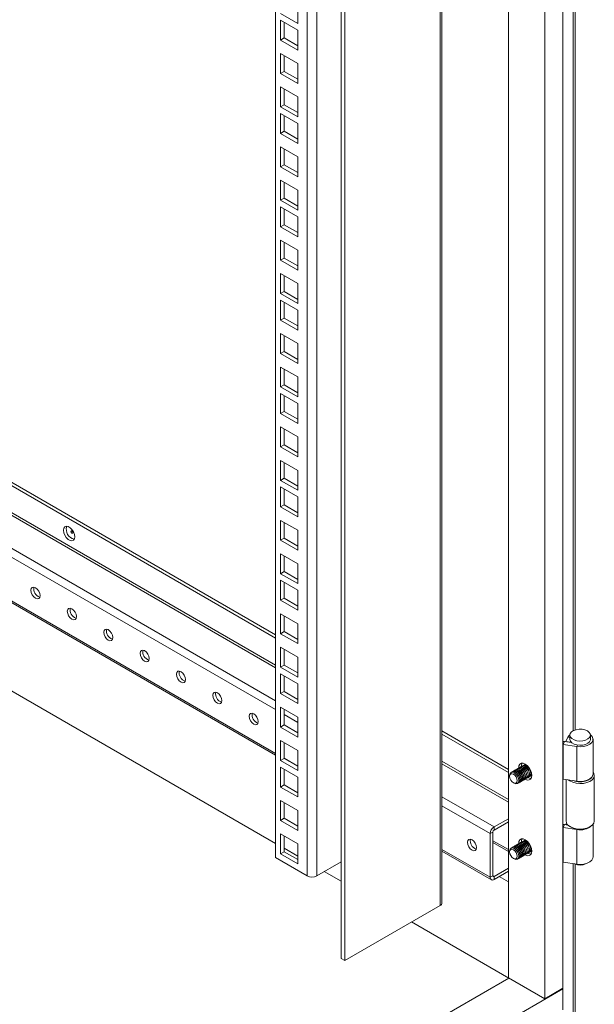
# Model space of a CAD drawing. Units: millimetres. Extents: x 63 to 4291, y 73 to 3057.
# Drawn here: x 3677 to 3789, y 1947 to 2139 of the extents above; entities that cross this region are included whole.
import ezdxf

# ---------------------------------------------------------------- set-up
doc = ezdxf.new("R2010")
doc.units = ezdxf.units.MM
doc.header["$LTSCALE"] = 2

msp = doc.modelspace()

# ---------------------------------------------------------------- linework, layer by layer
at = {"color": 7, "linetype": 'Continuous', "lineweight": 18}
for p, q in [((3782.55, 1950.26), (3782.55, 2721.69)), ((3779.02, 1948.22), (3779.02, 2719.65)), ((3771.95, 1952.31), (3771.95, 2715.67)), ((3759.03, 1966.89), (3759.03, 2708.22)), ((3739.42, 1956.07), (3739.42, 2696.89)), ((3740.13, 1955.66), (3740.13, 2697.3)), ((3726.69, 1975.67), (3726.69, 2689.55)), ((3731, 2141.67), (3731, 2137.79)), ((3731, 2137.79), (3727.64, 2139.73)), ((3727.64, 2138.44), (3731, 2136.5)), ((3727.64, 2134.57), (3727.64, 2138.44)), ((3728.35, 2134.97), (3728.35, 2138.04)), ((3731, 2136.5), (3731, 2132.63)), ((3728.35, 2134.97), (3727.64, 2134.57)), ((3731, 2132.63), (3727.64, 2134.57)), ((3731, 2133.44), (3728.35, 2134.97)), ((3727.64, 2128.07), (3727.64, 2131.95)), ((3727.64, 2131.95), (3731, 2130.01)), ((3728.35, 2128.48), (3728.35, 2131.54)), ((3731, 2130.01), (3731, 2126.13)), ((3728.35, 2128.48), (3727.64, 2128.07)), ((3731, 2126.95), (3728.35, 2128.48)), ((3731, 2126.13), (3727.64, 2128.07)), ((3727.64, 2121.58), (3727.64, 2125.46)), ((3727.64, 2125.46), (3731, 2123.52)), ((3728.35, 2121.99), (3728.35, 2125.05)), ((3731, 2123.52), (3731, 2119.64)), ((3728.35, 2121.99), (3727.64, 2121.58)), ((3731, 2119.64), (3727.64, 2121.58)), ((3731, 2120.46), (3728.35, 2121.99)), ((3727.64, 2120.3), (3731, 2118.36)), ((3727.64, 2116.42), (3727.64, 2120.3)), ((3728.35, 2116.83), (3728.35, 2119.89)), ((3728.35, 2116.83), (3727.64, 2116.42)), ((3731, 2115.3), (3728.35, 2116.83)), ((3731, 2118.36), (3731, 2114.48)), ((3731, 2114.48), (3727.64, 2116.42)), ((3727.64, 2109.93), (3727.64, 2113.8)), ((3727.64, 2113.8), (3731, 2111.87)), ((3728.35, 2110.33), (3728.35, 2113.4)), ((3731, 2111.87), (3731, 2107.99)), ((3728.35, 2110.33), (3727.64, 2109.93)), ((3731, 2107.99), (3727.64, 2109.93)), ((3731, 2108.8), (3728.35, 2110.33)), ((3727.64, 2103.43), (3727.64, 2107.31)), ((3727.64, 2107.31), (3731, 2105.37)), ((3728.35, 2103.84), (3728.35, 2106.91)), ((3731, 2105.37), (3731, 2101.5)), ((3728.35, 2103.84), (3727.64, 2103.43)), ((3731, 2101.5), (3727.64, 2103.43)), ((3731, 2102.31), (3728.35, 2103.84)), ((3727.64, 2102.15), (3731, 2100.21)), ((3727.64, 2098.27), (3727.64, 2102.15)), ((3728.35, 2098.68), (3728.35, 2101.74)), ((3731, 2100.21), (3731, 2096.33)), ((3728.35, 2098.68), (3727.64, 2098.27)), ((3731, 2096.33), (3727.64, 2098.27)), ((3731, 2097.15), (3728.35, 2098.68)), ((3727.64, 2091.78), (3727.64, 2095.66)), ((3727.64, 2095.66), (3731, 2093.72)), ((3728.35, 2092.19), (3728.35, 2095.25)), ((3731, 2093.72), (3731, 2089.84)), ((3728.35, 2092.19), (3727.64, 2091.78)), ((3731, 2089.84), (3727.64, 2091.78)), ((3731, 2090.66), (3728.35, 2092.19)), ((3727.64, 2085.29), (3727.64, 2089.17)), ((3727.64, 2089.17), (3731, 2087.23)), ((3728.35, 2085.7), (3728.35, 2088.76)), ((3731, 2087.23), (3731, 2083.35)), ((3728.35, 2085.7), (3727.64, 2085.29)), ((3731, 2083.35), (3727.64, 2085.29)), ((3731, 2084.16), (3728.35, 2085.7)), ((3727.64, 2084), (3731, 2082.06)), ((3727.64, 2080.12), (3727.64, 2084)), ((3728.35, 2080.53), (3728.35, 2083.59)), ((3726.69, 2018.95), (3617.61, 2081.92)), ((3726.69, 2018.34), (3617.61, 2081.31)), ((3728.35, 2080.53), (3727.64, 2080.12)), ((3731, 2079), (3728.35, 2080.53)), ((3731, 2082.06), (3731, 2078.18)), ((3731, 2078.18), (3727.64, 2080.12)), ((3727.64, 2073.63), (3727.64, 2077.51)), ((3727.64, 2077.51), (3731, 2075.57)), ((3728.35, 2074.04), (3728.35, 2077.1)), ((3731, 2075.57), (3731, 2071.69)), ((3728.35, 2074.04), (3727.64, 2073.63)), ((3731, 2071.69), (3727.64, 2073.63)), ((3731, 2072.51), (3728.35, 2074.04)), ((3727.64, 2067.14), (3727.64, 2071.02)), ((3727.64, 2071.02), (3731, 2069.08)), ((3728.35, 2067.55), (3728.35, 2070.61)), ((3731, 2069.08), (3731, 2065.2)), ((3728.35, 2067.55), (3727.64, 2067.14)), ((3731, 2065.2), (3727.64, 2067.14)), ((3731, 2066.02), (3728.35, 2067.55)), ((3727.64, 2065.85), (3731, 2063.91)), ((3727.64, 2061.97), (3727.64, 2065.85)), ((3728.35, 2062.38), (3728.35, 2065.45)), ((3731, 2063.91), (3731, 2060.04)), ((3728.35, 2062.38), (3727.64, 2061.97)), ((3731, 2060.04), (3727.64, 2061.97)), ((3731, 2060.85), (3728.35, 2062.38)), ((3727.64, 2055.48), (3727.64, 2059.36)), ((3727.64, 2059.36), (3731, 2057.42)), ((3617.61, 2058.54), (3726.69, 1995.57)), ((3728.35, 2055.89), (3728.35, 2058.95)), ((3731, 2057.42), (3731, 2053.54)), ((3728.35, 2055.89), (3727.64, 2055.48)), ((3731, 2053.54), (3727.64, 2055.48)), ((3731, 2054.36), (3728.35, 2055.89)), ((3727.64, 2048.99), (3727.64, 2052.87)), ((3727.64, 2052.87), (3731, 2050.93)), ((3728.35, 2049.4), (3728.35, 2052.46)), ((3731, 2050.93), (3731, 2047.05)), ((3728.35, 2049.4), (3727.64, 2048.99)), ((3731, 2047.05), (3727.64, 2048.99)), ((3727.64, 2047.71), (3731, 2045.77)), ((3727.64, 2043.83), (3727.64, 2047.71)), ((3731, 2047.87), (3728.35, 2049.4)), ((3728.35, 2044.24), (3728.35, 2047.3)), ((3728.35, 2044.24), (3727.64, 2043.83)), ((3731, 2042.7), (3728.35, 2044.24)), ((3731, 2045.77), (3731, 2041.89)), ((3726.69, 1978.43), (3616.38, 2042.11)), ((3731, 2041.89), (3727.64, 2043.83)), ((3727.64, 2037.34), (3727.64, 2041.21)), ((3727.64, 2041.21), (3731, 2039.28)), ((3728.35, 2037.74), (3728.35, 2040.81)), ((3731, 2039.28), (3731, 2035.4)), ((3728.35, 2037.74), (3727.64, 2037.34)), ((3731, 2035.4), (3727.64, 2037.34)), ((3731, 2036.21), (3728.35, 2037.74)), ((3727.64, 2030.84), (3727.64, 2034.72)), ((3727.64, 2034.72), (3731, 2032.78)), ((3728.35, 2031.25), (3728.35, 2034.31)), ((3731, 2032.78), (3731, 2028.91)), ((3728.35, 2031.25), (3727.64, 2030.84)), ((3731, 2028.91), (3727.64, 2030.84)), ((3731, 2029.72), (3728.35, 2031.25)), ((3727.64, 2029.56), (3731, 2027.62)), ((3727.64, 2025.68), (3727.64, 2029.56)), ((3728.35, 2026.09), (3728.35, 2029.15)), ((3731, 2027.62), (3731, 2023.74)), ((3728.35, 2026.09), (3727.64, 2025.68)), ((3731, 2023.74), (3727.64, 2025.68)), ((3731, 2024.56), (3728.35, 2026.09)), ((3727.64, 2019.19), (3727.64, 2023.07)), ((3727.64, 2023.07), (3731, 2021.13)), ((3728.35, 2019.6), (3728.35, 2022.66)), ((3731, 2021.13), (3731, 2017.25)), ((3728.35, 2019.6), (3727.64, 2019.19)), ((3731, 2017.25), (3727.64, 2019.19)), ((3731, 2018.07), (3728.35, 2019.6)), ((3727.64, 2012.7), (3727.64, 2016.58)), ((3727.64, 2016.58), (3731, 2014.64)), ((3728.35, 2013.1), (3728.35, 2016.17)), ((3731, 2014.64), (3731, 2010.76)), ((3728.35, 2013.1), (3727.64, 2012.7)), ((3731, 2010.76), (3727.64, 2012.7)), ((3727.64, 2011.41), (3731, 2009.47)), ((3727.64, 2007.53), (3727.64, 2011.41)), ((3731, 2011.57), (3728.35, 2013.1)), ((3728.35, 2007.94), (3728.35, 2011)), ((3731, 2009.47), (3731, 2005.59)), ((3728.35, 2007.94), (3727.64, 2007.53)), ((3731, 2005.59), (3727.64, 2007.53)), ((3731, 2006.41), (3728.35, 2007.94)), ((3727.64, 2001.04), (3727.64, 2004.92)), ((3727.64, 2004.92), (3731, 2002.98)), ((3728.35, 2001.45), (3728.35, 2004.51)), ((3731, 2002.98), (3731, 1999.1)), ((3728.35, 2001.45), (3727.64, 2001.04)), ((3731, 1999.1), (3727.64, 2001.04)), ((3731, 1999.92), (3728.35, 2001.45)), ((3771.95, 1992.82), (3759.03, 2000.28)), ((3727.64, 1994.55), (3727.64, 1998.43)), ((3727.64, 1998.43), (3731, 1996.49)), ((3728.35, 1994.96), (3728.35, 1998.02)), ((3771.95, 1992.21), (3759.03, 1999.67)), ((3782.62, 1997.67), (3782.88, 1998.22)), ((3784.23, 1998.02), (3782.88, 1998.22)), ((3783.49, 1999.05), (3783.1, 1998.26)), ((3784.06, 1998.1), (3783.1, 1998.26)), ((3783.1, 1998.26), (3783.1, 1998.19)), ((3783.89, 1999.47), (3783.89, 1998.66)), ((3784.09, 1998.16), (3784.06, 1998.1)), ((3784.06, 1998.1), (3784.06, 1998.04)), ((3787.89, 1998.66), (3787.89, 1999.47)), ((3788.39, 1991.92), (3788.39, 1998.66)), ((3731, 1996.49), (3731, 1992.61)), ((3782.62, 1990.93), (3782.62, 1997.67)), ((3785.24, 1997.26), (3782.62, 1997.67)), ((3785.24, 1990.53), (3785.24, 1997.26)), ((3728.35, 1994.96), (3727.64, 1994.55)), ((3731, 1992.61), (3727.64, 1994.55)), ((3731, 1993.43), (3728.35, 1994.96)), ((3727.64, 1993.26), (3731, 1991.32)), ((3727.64, 1989.38), (3727.64, 1993.26)), ((3728.35, 1989.79), (3728.35, 1992.85)), ((3772.71, 1992.37), (3772.67, 1992.34)), ((3772.98, 1992.52), (3772.93, 1992.49)), ((3773.24, 1992.67), (3773.2, 1992.65)), ((3773.51, 1992.83), (3773.46, 1992.8)), ((3773.77, 1992.98), (3773.73, 1992.95)), ((3774.04, 1993.13), (3773.99, 1993.11)), ((3774.3, 1993.28), (3774.26, 1993.26)), ((3774.57, 1993.44), (3774.52, 1993.41)), ((3774.83, 1993.59), (3774.79, 1993.56)), ((3775.12, 1993.76), (3775.05, 1993.72)), ((3775.26, 1993.81), (3775.12, 1993.76)), ((3731, 1991.32), (3731, 1987.45)), ((3772.19, 1991.64), (3772.19, 1991.46)), ((3774.18, 1990.33), (3774.23, 1990.35)), ((3774.45, 1990.48), (3774.49, 1990.51)), ((3774.71, 1990.63), (3774.76, 1990.66)), ((3774.98, 1990.79), (3775.02, 1990.81)), ((3775.24, 1990.94), (3775.29, 1990.97)), ((3775.51, 1991.09), (3775.55, 1991.12)), ((3775.77, 1991.25), (3775.82, 1991.27)), ((3776.04, 1991.4), (3776.08, 1991.43)), ((3776.3, 1991.55), (3776.37, 1991.59)), ((3782.62, 1990.93), (3785.24, 1990.53)), ((3783.14, 1990.85), (3783.14, 1982.8)), ((3788.64, 1982.8), (3788.64, 1991.64)), ((3728.35, 1989.79), (3727.64, 1989.38)), ((3731, 1987.45), (3727.64, 1989.38)), ((3731, 1988.26), (3728.35, 1989.79)), ((3772.92, 1990.2), (3773.07, 1990.11)), ((3773.92, 1990.17), (3773.96, 1990.2)), ((3727.64, 1982.89), (3727.64, 1986.77)), ((3727.64, 1986.77), (3731, 1984.83)), ((3728.35, 1983.3), (3728.35, 1986.36)), ((3731, 1984.83), (3731, 1980.95)), ((3728.35, 1983.3), (3727.64, 1982.89)), ((3731, 1980.95), (3727.64, 1982.89)), ((3731, 1981.77), (3728.35, 1983.3)), ((3771.95, 1983.23), (3769.15, 1981.62)), ((3771.95, 1982.62), (3769.15, 1981.01)), ((3769.15, 1981.01), (3769.15, 1981.62)), ((3782.62, 1981.54), (3782.88, 1982.1)), ((3785.24, 1981.14), (3782.62, 1981.54)), ((3782.62, 1974.8), (3782.62, 1981.54)), ((3783.52, 1982), (3782.88, 1982.1)), ((3783.23, 1982.41), (3783.1, 1982.14)), ((3783.45, 1982.08), (3783.1, 1982.14)), ((3783.1, 1982.14), (3783.1, 1982.07)), ((3783.95, 1981.68), (3784.12, 1981.58)), ((3785.24, 1974.4), (3785.24, 1981.14)), ((3787.66, 1981.58), (3787.84, 1981.68)), ((3788.39, 1975.79), (3788.39, 1982.14)), ((3727.64, 1976.4), (3727.64, 1980.28)), ((3727.64, 1980.28), (3731, 1978.34)), ((3728.35, 1976.81), (3728.35, 1979.87)), ((3768.94, 1980.64), (3768.41, 1980.33)), ((3768.41, 1971.84), (3768.41, 1980.33)), ((3768.94, 1980.64), (3768.94, 1972.15)), ((3771.95, 1977.22), (3768.94, 1978.95)), ((3774.83, 1978.89), (3774.79, 1978.87)), ((3775.12, 1979.06), (3775.05, 1979.02)), ((3775.26, 1979.11), (3775.12, 1979.06)), ((3731, 1975.94), (3728.35, 1977.47)), ((3731, 1978.34), (3731, 1974.46)), ((3759.03, 1976.9), (3768.63, 1971.36)), ((3772.19, 1976.94), (3772.19, 1976.76)), ((3772.71, 1977.67), (3772.67, 1977.64)), ((3772.98, 1977.82), (3772.93, 1977.8)), ((3773.24, 1977.97), (3773.2, 1977.95)), ((3773.51, 1978.13), (3773.46, 1978.1)), ((3773.77, 1978.28), (3773.73, 1978.25)), ((3774.04, 1978.43), (3773.99, 1978.41)), ((3774.3, 1978.59), (3774.26, 1978.56)), ((3774.57, 1978.74), (3774.52, 1978.71)), ((3776.3, 1976.85), (3776.37, 1976.89)), ((3732.84, 1972.11), (3726.69, 1975.67)), ((3728.35, 1976.81), (3727.64, 1976.4)), ((3731, 1974.46), (3727.64, 1976.4)), ((3731, 1975.28), (3728.35, 1976.81)), ((3772.92, 1975.5), (3773.07, 1975.41)), ((3773.92, 1975.48), (3773.96, 1975.5)), ((3774.18, 1975.63), (3774.23, 1975.66)), ((3774.45, 1975.78), (3774.49, 1975.81)), ((3774.71, 1975.94), (3774.76, 1975.96)), ((3774.98, 1976.09), (3775.02, 1976.12)), ((3775.24, 1976.24), (3775.29, 1976.27)), ((3775.51, 1976.4), (3775.55, 1976.42)), ((3775.77, 1976.55), (3775.82, 1976.57)), ((3776.04, 1976.7), (3776.08, 1976.73)), ((3739.42, 1974.85), (3734.68, 1972.11)), ((3771.95, 1973.64), (3769.15, 1972.02)), ((3782.62, 1974.8), (3785.24, 1974.4)), ((3739.42, 1971.08), (3736.15, 1972.97)), ((3768.94, 1972.15), (3768.41, 1971.84)), ((3769.15, 1971.41), (3771.95, 1973.02)), ((3769.15, 1972.02), (3769.15, 1971.41)), ((3770.18, 1972), (3771.95, 1970.98)), ((3758.65, 1966.36), (3740.13, 1955.66)), ((3772.03, 1952.25), (3753.12, 1963.17)), ((3740.13, 1955.66), (3739.42, 1956.07)), ((3588.1, 1846.07), (3772.03, 1952.25)), ((3779.02, 1948.22), (3771.95, 1952.31)), ((3584.56, 1835.87), (3782.55, 1950.16)), ((3779.02, 1948.22), (3782.55, 1950.26)), ((3782.55, 1950.16), (3782.46, 1950.21)), ((3782.55, 1946.08), (3782.55, 1950.16))]:
    msp.add_line(p, q, dxfattribs=at)
at = {"color": 8, "linetype": 'Continuous', "lineweight": 18}
for p, q in [((3758.65, 1966.36), (3758.65, 2708)), ((3732.84, 1972.11), (3732.84, 2693.1)), ((3734.68, 2694.16), (3734.68, 1972.11)), ((3784.54, 2325.62), (3784.54, 2000.32)), ((3784.94, 2000.49), (3784.94, 2325.54)), ((3726.69, 2013.07), (3617.61, 2076.04)), ((3617.61, 2075.55), (3726.69, 2012.58)), ((3617.61, 2069.1), (3726.69, 2006.13)), ((3726.69, 2004.42), (3617.61, 2067.39)), ((3726.69, 1995.92), (3617.61, 2058.89)), ((3731, 2001.93), (3728.35, 2003.46)), ((3783.89, 1998.99), (3783.49, 1999.05)), ((3785.37, 1997.54), (3785.24, 1997.26)), ((3731, 1993.44), (3728.35, 1994.97)), ((3771.95, 1986.95), (3759.03, 1994.4)), ((3759.03, 1993.91), (3771.95, 1986.46)), ((3759.03, 1987.46), (3769.15, 1981.62)), ((3768.41, 1980.33), (3759.03, 1985.75)), ((3785.28, 1981.2), (3785.24, 1981.14)), ((3768.41, 1971.84), (3759.03, 1977.25)), ((3771.95, 1976.86), (3768.94, 1978.6)), ((3784.54, 1974.51), (3784.54, 1943.91)), ((3784.94, 1944.21), (3784.94, 1974.43)), ((3768.94, 1972.15), (3769.15, 1972.02))]:
    msp.add_line(p, q, dxfattribs=at)
at = {"color": 7, "linetype": 'Continuous', "lineweight": 18, "flags": 128}
for points in [[(3685.47, 2039.28), (3685.53, 2038.81), (3685.72, 2038.32), (3686.01, 2037.87), (3686.37, 2037.51), (3686.75, 2037.29), (3687.11, 2037.23), (3687.4, 2037.35), (3687.59, 2037.62), (3687.66, 2038.01), (3687.59, 2038.48), (3687.4, 2038.97), (3687.11, 2039.42), (3686.75, 2039.78), (3686.37, 2040), (3686.01, 2040.06), (3685.72, 2039.94), (3685.53, 2039.67), (3685.47, 2039.28)], [(3687.27, 2038.85), (3687.26, 2038.93), (3687.22, 2039.02), (3687.16, 2039.1), (3687.09, 2039.16), (3687.02, 2039.18), (3686.97, 2039.17), (3686.93, 2039.12), (3686.92, 2039.05), (3686.93, 2038.97), (3686.97, 2038.88), (3687.02, 2038.8), (3687.09, 2038.75), (3687.16, 2038.72), (3687.22, 2038.73), (3687.26, 2038.78), (3687.27, 2038.85)], [(3679.14, 2027.62), (3679.2, 2027.19), (3679.4, 2026.75), (3679.68, 2026.36), (3680.02, 2026.09), (3680.36, 2025.97), (3680.65, 2026.03), (3680.84, 2026.25), (3680.91, 2026.6), (3680.84, 2027.03), (3680.65, 2027.47), (3680.36, 2027.86), (3680.02, 2028.13), (3679.68, 2028.25), (3679.4, 2028.19), (3679.2, 2027.97), (3679.14, 2027.62)], [(3686.21, 2023.54), (3686.28, 2023.11), (3686.47, 2022.67), (3686.75, 2022.28), (3687.09, 2022.01), (3687.43, 2021.89), (3687.72, 2021.95), (3687.91, 2022.17), (3687.98, 2022.52), (3687.91, 2022.95), (3687.72, 2023.39), (3687.43, 2023.78), (3687.09, 2024.05), (3686.75, 2024.17), (3686.47, 2024.11), (3686.28, 2023.89), (3686.21, 2023.54)], [(3693.28, 2019.46), (3693.35, 2019.03), (3693.54, 2018.59), (3693.83, 2018.2), (3694.16, 2017.93), (3694.5, 2017.81), (3694.79, 2017.87), (3694.98, 2018.09), (3695.05, 2018.44), (3694.98, 2018.87), (3694.79, 2019.31), (3694.5, 2019.7), (3694.16, 2019.97), (3693.83, 2020.09), (3693.54, 2020.03), (3693.35, 2019.81), (3693.28, 2019.46)], [(3700.35, 2015.38), (3700.42, 2014.95), (3700.61, 2014.5), (3700.9, 2014.12), (3701.23, 2013.85), (3701.57, 2013.73), (3701.86, 2013.78), (3702.05, 2014), (3702.12, 2014.36), (3702.05, 2014.79), (3701.86, 2015.23), (3701.57, 2015.61), (3701.23, 2015.89), (3700.9, 2016), (3700.61, 2015.95), (3700.42, 2015.73), (3700.35, 2015.38)], [(3707.42, 2011.29), (3707.49, 2010.86), (3707.68, 2010.42), (3707.97, 2010.04), (3708.31, 2009.76), (3708.64, 2009.65), (3708.93, 2009.7), (3709.12, 2009.92), (3709.19, 2010.27), (3709.12, 2010.7), (3708.93, 2011.14), (3708.64, 2011.53), (3708.31, 2011.8), (3707.97, 2011.92), (3707.68, 2011.87), (3707.49, 2011.65), (3707.42, 2011.29)], [(3714.49, 2007.21), (3714.56, 2006.78), (3714.75, 2006.34), (3715.04, 2005.95), (3715.38, 2005.68), (3715.71, 2005.56), (3716, 2005.62), (3716.19, 2005.84), (3716.26, 2006.19), (3716.19, 2006.62), (3716, 2007.06), (3715.71, 2007.45), (3715.38, 2007.72), (3715.04, 2007.84), (3714.75, 2007.78), (3714.56, 2007.56), (3714.49, 2007.21)], [(3721.56, 2003.13), (3721.63, 2002.7), (3721.82, 2002.26), (3722.11, 2001.87), (3722.45, 2001.6), (3722.79, 2001.48), (3723.07, 2001.54), (3723.26, 2001.76), (3723.33, 2002.11), (3723.26, 2002.54), (3723.07, 2002.98), (3722.79, 2003.37), (3722.45, 2003.64), (3722.11, 2003.76), (3721.82, 2003.7), (3721.63, 2003.48), (3721.56, 2003.13)], [(3787.31, 2000.29), (3786.83, 2000.49), (3786.26, 2000.61), (3785.67, 2000.62), (3785.09, 2000.53), (3784.59, 2000.35), (3784.2, 2000.09), (3783.96, 1999.77), (3783.89, 1999.43), (3784, 1999.09), (3784.28, 1998.79), (3784.7, 1998.54), (3785.23, 1998.38), (3785.82, 1998.32), (3786.41, 1998.36), (3786.96, 1998.49), (3787.41, 1998.72), (3787.73, 1999.01), (3787.88, 1999.34), (3787.86, 1999.69), (3787.66, 2000.01), (3787.31, 2000.29)], [(3782.88, 1998.22), (3782.72, 1998.24), (3782.55, 1998.25)], [(3783.89, 1999.52), (3783.77, 1999.42), (3783.49, 1999.05)], [(3783.89, 1998.66), (3783.89, 1998.61), (3784, 1998.27), (3784.28, 1997.97), (3784.7, 1997.73), (3785.23, 1997.57), (3785.82, 1997.5), (3786.41, 1997.54), (3786.96, 1997.68), (3787.41, 1997.9), (3787.73, 1998.19), (3787.88, 1998.53), (3787.89, 1998.66)], [(3785.24, 1997.26), (3785.93, 1997.21), (3786.61, 1997.27), (3787.23, 1997.44), (3787.76, 1997.7), (3788.14, 1998.03), (3788.35, 1998.4), (3788.38, 1998.8), (3788.22, 1999.19), (3787.89, 1999.52)], [(3782.62, 1997.67), (3782.58, 1997.67), (3782.55, 1997.67)], [(3773.07, 1990.11), (3773.07, 1990.11), (3773.41, 1989.99), (3773.7, 1990.05), (3773.89, 1990.27), (3773.96, 1990.62), (3773.89, 1991.05), (3773.7, 1991.49), (3773.41, 1991.88), (3773.07, 1992.15), (3772.73, 1992.27), (3772.45, 1992.21), (3772.26, 1991.99), (3772.19, 1991.64)], [(3772.57, 1992.26), (3772.67, 1992.34), (3772.95, 1992.4), (3773.29, 1992.28), (3773.63, 1992.01)], [(3772.83, 1992.41), (3772.93, 1992.49), (3773.22, 1992.55), (3773.56, 1992.43), (3773.9, 1992.16)], [(3773.1, 1992.57), (3773.2, 1992.65), (3773.48, 1992.7), (3773.82, 1992.58), (3774.16, 1992.31)], [(3773.36, 1992.72), (3773.46, 1992.8), (3773.75, 1992.85), (3774.09, 1992.74), (3774.43, 1992.47)], [(3773.63, 1992.87), (3773.73, 1992.95), (3774.01, 1993.01), (3774.35, 1992.89), (3774.69, 1992.62)], [(3773.89, 1993.02), (3773.99, 1993.11), (3774.28, 1993.16), (3774.62, 1993.04), (3774.96, 1992.77)], [(3773.94, 1993.07), (3773.94, 1993.1), (3774, 1993.52), (3774.19, 1993.83), (3774.47, 1993.99), (3774.82, 1993.99), (3775.22, 1993.84), (3775.61, 1993.54), (3775.96, 1993.12), (3776.25, 1992.64), (3776.43, 1992.12), (3776.49, 1991.63), (3776.43, 1991.21), (3776.25, 1990.91), (3775.96, 1990.75), (3775.61, 1990.74), (3775.22, 1990.9), (3775.19, 1990.91)], [(3774.16, 1993.18), (3774.26, 1993.26), (3774.54, 1993.31), (3774.88, 1993.2), (3775.22, 1992.92)], [(3774.16, 1992.31), (3774.45, 1991.93), (3774.64, 1991.48), (3774.71, 1991.05), (3774.64, 1990.7), (3774.45, 1990.48), (3774.33, 1990.43)], [(3774.21, 1992.34), (3774.49, 1991.95), (3774.68, 1991.51), (3774.75, 1991.08), (3774.68, 1990.73), (3774.49, 1990.51), (3774.49, 1990.51)], [(3774.42, 1993.33), (3774.52, 1993.41), (3774.81, 1993.47), (3775.15, 1993.35), (3775.49, 1993.08)], [(3774.43, 1992.47), (3774.71, 1992.08), (3774.9, 1991.64), (3774.97, 1991.21), (3774.91, 1990.86), (3774.71, 1990.63), (3774.59, 1990.59)], [(3774.47, 1992.49), (3774.76, 1992.1), (3774.95, 1991.66), (3775.02, 1991.23), (3774.95, 1990.88), (3774.76, 1990.66), (3774.76, 1990.66)], [(3774.69, 1993.48), (3774.79, 1993.56), (3775.08, 1993.62), (3775.41, 1993.5), (3775.75, 1993.23)], [(3774.69, 1992.62), (3774.98, 1992.23), (3775.17, 1991.79), (3775.24, 1991.36), (3775.17, 1991.01), (3774.98, 1990.79), (3774.86, 1990.74)], [(3774.74, 1992.64), (3775.02, 1992.26), (3775.21, 1991.82), (3775.28, 1991.39), (3775.22, 1991.03), (3775.02, 1990.81), (3775.02, 1990.81)], [(3774.95, 1993.64), (3775.05, 1993.72), (3775.31, 1993.78)], [(3774.96, 1992.77), (3775.24, 1992.38), (3775.43, 1991.94), (3775.5, 1991.51), (3775.44, 1991.16), (3775.24, 1990.94), (3775.12, 1990.89)], [(3775, 1992.8), (3775.29, 1992.41), (3775.48, 1991.97), (3775.55, 1991.54), (3775.48, 1991.19), (3775.29, 1990.97), (3775.29, 1990.97)], [(3775.22, 1992.92), (3775.51, 1992.54), (3775.7, 1992.1), (3775.77, 1991.67), (3775.7, 1991.31), (3775.51, 1991.09), (3775.39, 1991.05)], [(3775.27, 1992.95), (3775.55, 1992.56), (3775.74, 1992.12), (3775.81, 1991.69), (3775.75, 1991.34), (3775.55, 1991.12), (3775.55, 1991.12)], [(3775.49, 1993.08), (3775.77, 1992.69), (3775.97, 1992.25), (3776.03, 1991.82), (3775.97, 1991.47), (3775.77, 1991.25), (3775.65, 1991.2)], [(3775.53, 1993.1), (3775.82, 1992.72), (3776.01, 1992.28), (3776.08, 1991.85), (3776.01, 1991.49), (3775.82, 1991.27), (3775.82, 1991.27)], [(3775.75, 1993.23), (3776.04, 1992.84), (3776.23, 1992.4), (3776.3, 1991.97), (3776.23, 1991.62), (3776.04, 1991.4), (3775.92, 1991.35)], [(3775.8, 1993.26), (3776.08, 1992.87), (3776.28, 1992.43), (3776.34, 1992), (3776.28, 1991.65), (3776.08, 1991.43), (3776.08, 1991.43)], [(3788.39, 1992.31), (3788.57, 1992), (3788.64, 1991.59), (3788.52, 1991.18), (3788.22, 1990.8), (3787.77, 1990.48), (3787.18, 1990.24), (3786.51, 1990.1), (3785.8, 1990.06), (3785.09, 1990.13), (3784.44, 1990.3), (3783.88, 1990.56), (3783.58, 1990.78)], [(3773.59, 1990.33), (3773.43, 1990.15), (3773.2, 1990.11), (3772.92, 1990.2), (3772.64, 1990.43), (3772.4, 1990.74), (3772.25, 1991.11), (3772.19, 1991.46), (3772.25, 1991.75), (3772.4, 1991.93), (3772.64, 1991.98), (3772.92, 1991.88), (3773.19, 1991.66), (3773.43, 1991.34), (3773.59, 1990.98), (3773.64, 1990.62), (3773.59, 1990.33)], [(3773.63, 1992.01), (3773.92, 1991.62), (3774.11, 1991.18), (3774.18, 1990.75), (3774.11, 1990.4), (3773.92, 1990.18), (3773.79, 1990.13)], [(3773.68, 1992.03), (3773.96, 1991.65), (3774.15, 1991.2), (3774.22, 1990.77), (3774.15, 1990.42), (3773.96, 1990.2), (3773.96, 1990.2)], [(3773.9, 1992.16), (3774.18, 1991.77), (3774.37, 1991.33), (3774.44, 1990.9), (3774.37, 1990.55), (3774.18, 1990.33), (3774.06, 1990.28)], [(3773.94, 1992.18), (3774.23, 1991.8), (3774.42, 1991.36), (3774.49, 1990.93), (3774.42, 1990.58), (3774.23, 1990.35), (3774.23, 1990.35)], [(3776.48, 1991.75), (3776.3, 1991.55), (3776.18, 1991.51)], [(3776.37, 1991.59), (3776.37, 1991.59), (3776.49, 1991.69)], [(3782.55, 1990.94), (3782.58, 1990.94), (3782.62, 1990.93)], [(3784.54, 1990.63), (3784.87, 1990.53), (3785.52, 1990.42), (3786.2, 1990.42), (3786.86, 1990.52), (3787.45, 1990.72), (3787.92, 1991), (3788.24, 1991.35), (3788.38, 1991.73), (3788.39, 1991.88)], [(3788.39, 1991.92), (3788.35, 1991.67), (3788.14, 1991.29), (3787.76, 1990.96), (3787.23, 1990.7), (3786.61, 1990.54), (3785.93, 1990.48), (3785.24, 1990.53)], [(3783.14, 1982.8), (3783.21, 1982.45), (3783.46, 1982.06), (3783.88, 1981.72), (3784.44, 1981.46), (3785.09, 1981.29), (3785.8, 1981.22), (3786.51, 1981.26), (3787.18, 1981.4), (3787.77, 1981.64), (3788.22, 1981.96), (3788.52, 1982.34), (3788.64, 1982.75), (3788.64, 1982.8)], [(3782.88, 1982.1), (3782.72, 1982.12), (3782.55, 1982.12)], [(3782.62, 1981.54), (3782.58, 1981.55), (3782.55, 1981.55)], [(3763.99, 1978.64), (3764.06, 1978.21), (3764.25, 1977.77), (3764.54, 1977.38), (3764.87, 1977.11), (3765.21, 1976.99), (3765.5, 1977.04), (3765.69, 1977.27), (3765.76, 1977.62), (3765.69, 1978.05), (3765.5, 1978.49), (3765.21, 1978.88), (3764.87, 1979.15), (3764.54, 1979.27), (3764.25, 1979.21), (3764.06, 1978.99), (3763.99, 1978.64)], [(3773.94, 1978.37), (3773.94, 1978.4), (3774, 1978.82), (3774.19, 1979.13), (3774.47, 1979.29), (3774.82, 1979.29), (3775.22, 1979.14), (3775.61, 1978.84), (3775.96, 1978.43), (3776.25, 1977.94), (3776.43, 1977.43), (3776.49, 1976.93), (3776.43, 1976.52), (3776.25, 1976.21), (3775.96, 1976.05), (3775.61, 1976.04), (3775.22, 1976.2), (3775.19, 1976.22)], [(3774.69, 1978.79), (3774.79, 1978.87), (3775.08, 1978.92), (3775.41, 1978.81), (3775.75, 1978.53)], [(3774.95, 1978.94), (3775.05, 1979.02), (3775.31, 1979.08)], [(3773.07, 1975.41), (3773.07, 1975.41), (3773.41, 1975.3), (3773.7, 1975.35), (3773.89, 1975.57), (3773.96, 1975.92), (3773.89, 1976.35), (3773.7, 1976.79), (3773.41, 1977.18), (3773.07, 1977.45), (3772.73, 1977.57), (3772.45, 1977.51), (3772.26, 1977.29), (3772.19, 1976.94)], [(3773.59, 1975.64), (3773.43, 1975.45), (3773.2, 1975.41), (3772.92, 1975.5), (3772.64, 1975.73), (3772.4, 1976.05), (3772.25, 1976.41), (3772.19, 1976.76), (3772.25, 1977.05), (3772.4, 1977.23), (3772.64, 1977.28), (3772.92, 1977.18), (3773.19, 1976.96), (3773.43, 1976.64), (3773.59, 1976.28), (3773.64, 1975.92), (3773.59, 1975.64)], [(3772.57, 1977.56), (3772.67, 1977.64), (3772.95, 1977.7), (3773.29, 1977.58), (3773.63, 1977.31)], [(3772.83, 1977.71), (3772.93, 1977.79), (3773.22, 1977.85), (3773.56, 1977.73), (3773.9, 1977.46)], [(3773.1, 1977.87), (3773.2, 1977.95), (3773.48, 1978), (3773.82, 1977.89), (3774.16, 1977.61)], [(3773.36, 1978.02), (3773.46, 1978.1), (3773.75, 1978.16), (3774.09, 1978.04), (3774.43, 1977.77)], [(3773.63, 1978.17), (3773.73, 1978.25), (3774.01, 1978.31), (3774.35, 1978.19), (3774.69, 1977.92)], [(3773.63, 1977.31), (3773.92, 1976.92), (3774.11, 1976.48), (3774.18, 1976.05), (3774.11, 1975.7), (3773.92, 1975.48), (3773.79, 1975.43)], [(3773.68, 1977.33), (3773.96, 1976.95), (3774.15, 1976.51), (3774.22, 1976.08), (3774.15, 1975.72), (3773.96, 1975.5), (3773.96, 1975.5)], [(3773.89, 1978.33), (3773.99, 1978.41), (3774.28, 1978.46), (3774.62, 1978.35), (3774.96, 1978.07)], [(3773.9, 1977.46), (3774.18, 1977.07), (3774.37, 1976.63), (3774.44, 1976.2), (3774.37, 1975.85), (3774.18, 1975.63), (3774.06, 1975.58)], [(3773.94, 1977.49), (3774.23, 1977.1), (3774.42, 1976.66), (3774.49, 1976.23), (3774.42, 1975.88), (3774.23, 1975.66), (3774.23, 1975.66)], [(3774.16, 1978.48), (3774.26, 1978.56), (3774.54, 1978.62), (3774.88, 1978.5), (3775.22, 1978.23)], [(3774.16, 1977.61), (3774.45, 1977.23), (3774.64, 1976.79), (3774.71, 1976.36), (3774.64, 1976), (3774.45, 1975.78), (3774.33, 1975.74)], [(3774.21, 1977.64), (3774.49, 1977.25), (3774.68, 1976.81), (3774.75, 1976.38), (3774.68, 1976.03), (3774.49, 1975.81), (3774.49, 1975.81)], [(3774.42, 1978.63), (3774.52, 1978.71), (3774.81, 1978.77), (3775.15, 1978.65), (3775.49, 1978.38)], [(3774.43, 1977.77), (3774.71, 1977.38), (3774.9, 1976.94), (3774.97, 1976.51), (3774.91, 1976.16), (3774.71, 1975.94), (3774.59, 1975.89)], [(3774.47, 1977.79), (3774.76, 1977.41), (3774.95, 1976.97), (3775.02, 1976.54), (3774.95, 1976.18), (3774.76, 1975.96), (3774.76, 1975.96)], [(3774.69, 1977.92), (3774.98, 1977.53), (3775.17, 1977.09), (3775.24, 1976.66), (3775.17, 1976.31), (3774.98, 1976.09), (3774.86, 1976.04)], [(3774.74, 1977.95), (3775.02, 1977.56), (3775.21, 1977.12), (3775.28, 1976.69), (3775.22, 1976.34), (3775.02, 1976.12), (3775.02, 1976.12)], [(3774.96, 1978.07), (3775.24, 1977.69), (3775.43, 1977.25), (3775.5, 1976.82), (3775.44, 1976.46), (3775.24, 1976.24), (3775.12, 1976.2)], [(3775, 1978.1), (3775.29, 1977.71), (3775.48, 1977.27), (3775.55, 1976.84), (3775.48, 1976.49), (3775.29, 1976.27), (3775.29, 1976.27)], [(3775.22, 1978.23), (3775.51, 1977.84), (3775.7, 1977.4), (3775.77, 1976.97), (3775.7, 1976.62), (3775.51, 1976.4), (3775.39, 1976.35)], [(3775.27, 1978.25), (3775.55, 1977.87), (3775.74, 1977.42), (3775.81, 1976.99), (3775.75, 1976.64), (3775.55, 1976.42), (3775.55, 1976.42)], [(3775.49, 1978.38), (3775.77, 1977.99), (3775.97, 1977.55), (3776.03, 1977.12), (3775.97, 1976.77), (3775.77, 1976.55), (3775.65, 1976.5)], [(3775.53, 1978.41), (3775.82, 1978.02), (3776.01, 1977.58), (3776.08, 1977.15), (3776.01, 1976.8), (3775.82, 1976.57), (3775.82, 1976.57)], [(3775.75, 1978.53), (3776.04, 1978.15), (3776.23, 1977.7), (3776.3, 1977.27), (3776.23, 1976.92), (3776.04, 1976.7), (3775.92, 1976.66)], [(3775.8, 1978.56), (3776.08, 1978.17), (3776.28, 1977.73), (3776.34, 1977.3), (3776.28, 1976.95), (3776.08, 1976.73), (3776.08, 1976.73)], [(3776.48, 1977.05), (3776.3, 1976.86), (3776.18, 1976.81)], [(3776.37, 1976.89), (3776.37, 1976.89), (3776.49, 1976.99)], [(3788.39, 1975.79), (3788.35, 1975.54), (3788.14, 1975.16), (3787.76, 1974.83), (3787.23, 1974.58), (3786.61, 1974.41), (3785.93, 1974.35), (3785.24, 1974.4)], [(3782.55, 1974.81), (3782.58, 1974.81), (3782.62, 1974.8)]]:
    msp.add_lwpolyline(points, dxfattribs=at)
at = {"color": 7, "linetype": 'Continuous', "lineweight": 18}
for centre, radius, start, end in [((3688.01, 2039.48), 2, 163.1337, 256.861), ((3681.32, 2027.86), 1.64, 166.5019, 253.4927), ((3688.39, 2023.78), 1.64, 166.5019, 253.4927), ((3695.46, 2019.7), 1.64, 166.5019, 253.4927), ((3702.53, 2015.62), 1.64, 166.5019, 253.4927), ((3709.6, 2011.53), 1.64, 166.5019, 253.4927), ((3716.67, 2007.45), 1.64, 166.5019, 253.4927), ((3723.75, 2003.37), 1.64, 166.5019, 253.4927), ((3772.97, 1991.55), 0.851, 34.0894, 107.627), ((3773.24, 1991.71), 0.851, 34.0894, 107.627), ((3773.5, 1991.86), 0.851, 34.0894, 107.627), ((3773.77, 1992.01), 0.851, 34.0894, 107.627), ((3774.03, 1992.17), 0.851, 34.0894, 107.627), ((3774.3, 1992.32), 0.851, 34.0894, 107.627), ((3774.56, 1992.47), 0.851, 34.0894, 107.627), ((3775.68, 1993.43), 1.21, 151.3285, 182.4652), ((3774.83, 1992.63), 0.851, 34.0894, 107.627), ((3775.09, 1992.78), 0.851, 34.0894, 107.627), ((3776.37, 1992.24), 1.21, 237.528, 268.6675), ((3770.02, 1980.26), 1.61, 122.6055, 177.3945), ((3769.4, 1980.62), 0.461, 122.6055, 177.3945), ((3785.89, 1984.91), 3.77, 242.0362, 297.9638), ((3785.96, 1984.33), 3.27, 257.4528, 311.3587), ((3766.17, 1978.88), 1.64, 166.5019, 253.4927), ((3775.68, 1978.73), 1.21, 151.3285, 182.4652), ((3775.09, 1978.08), 0.851, 34.0894, 107.627), ((3772.97, 1976.86), 0.851, 34.0894, 107.627), ((3773.24, 1977.01), 0.851, 34.0894, 107.627), ((3773.5, 1977.16), 0.851, 34.0894, 107.627), ((3773.77, 1977.32), 0.851, 34.0894, 107.627), ((3774.03, 1977.47), 0.851, 34.0894, 107.627), ((3774.3, 1977.62), 0.851, 34.0894, 107.627), ((3774.56, 1977.78), 0.851, 34.0894, 107.627), ((3774.83, 1977.93), 0.851, 34.0894, 107.627), ((3776.37, 1977.54), 1.21, 237.528, 268.6675), ((3785.89, 1976.4), 2.19, 242.8002, 298.9559), ((3733.76, 1973.89), 2, 242.6097, 297.3903), ((3768.86, 1971.77), 0.459, 170.786, 309.2033), ((3769.07, 1972.13), 0.131, 170.786, 309.2033), ((3758.38, 1966.95), 0.654, 294.3747, 354.3052)]:
    msp.add_arc(centre, radius, start, end, dxfattribs=at)

doc.saveas('drawing.dxf')
